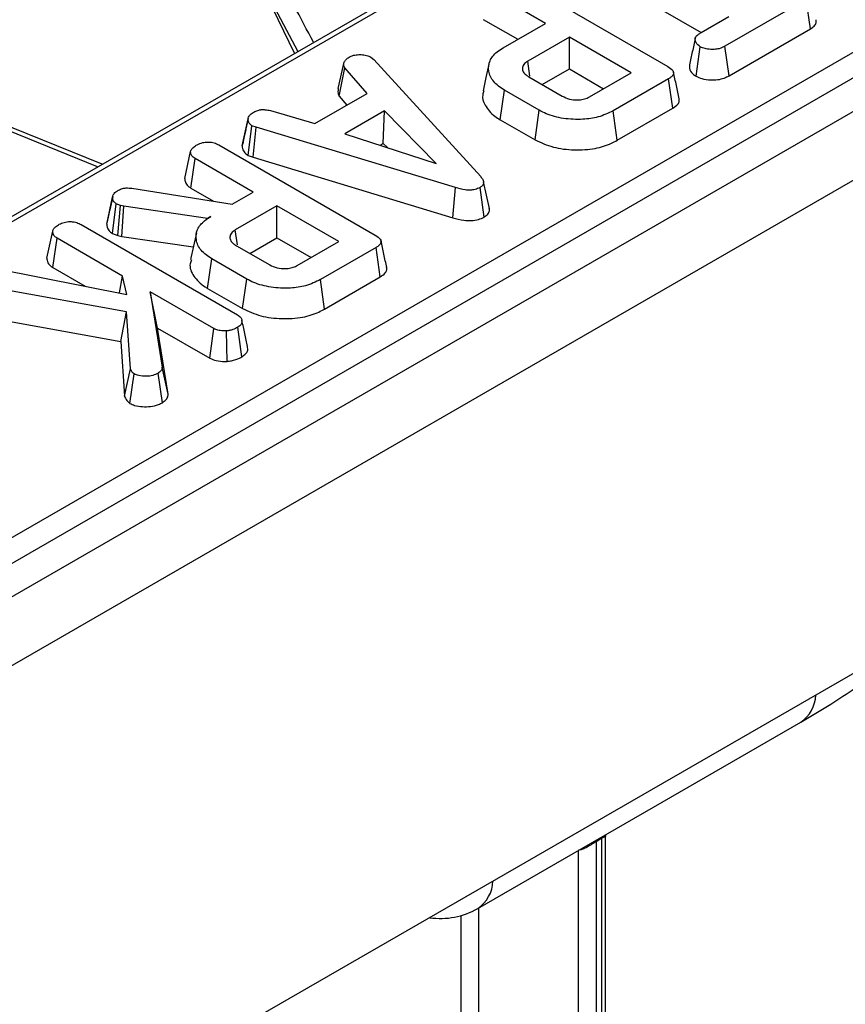
# Model space of a CAD drawing. Units: millimetres. Extents: x -988 to 6636, y -324 to 3696.
# Drawn here: x 3489 to 3588, y 1811 to 1930 of the extents above; entities that cross this region are included whole.
import ezdxf

# ---------------------------------------------------------------- set-up
doc = ezdxf.new("R2010")
doc.units = ezdxf.units.MM
doc.header["$LTSCALE"] = 10

msp = doc.modelspace()

# ---------------------------------------------------------------- linework, layer by layer
at = {"color": 7, "linetype": 'Continuous', "lineweight": 25}
for p, q in [((3931.10205, 2116.19112), (3224.70238, 1708.39527)), ((3229.77205, 1703.0434), (3936.17173, 2110.83926)), ((3741.53614, 2052.6239), (3335.02008, 1817.94718)), ((3936.17173, 2051.39508), (3229.77205, 1643.59923)), ((3361.38238, 1794.45726), (3783.05468, 2037.8835)), ((3784.46351, 2035.57945), (3362.79122, 1792.15321)), ((3514.65353, 1940.58962), (3522.29301, 1926.05754)), ((3556.3811, 1936.70211), (3570.87744, 1928.33355)), ((3548.03408, 1935.11901), (3566.86438, 1924.24851)), ((3552.14593, 1929.43553), (3545.15847, 1933.4693)), ((3583.5438, 1932.33622), (3573.7524, 1926.68377)), ((3584.05581, 1928.78982), (3583.5438, 1932.33622)), ((3544.64608, 1929.92311), (3548.81831, 1927.51453)), ((3570.88127, 1928.33606), (3574.20479, 1930.25469)), ((3547.04419, 1926.49035), (3552.14593, 1929.43553)), ((3574.23968, 1923.12309), (3584.05581, 1928.78982)), ((3555.01258, 1927.78064), (3549.99594, 1924.8846)), ((3562.46586, 1923.47795), (3555.01258, 1927.78064)), ((3555.01258, 1923.93866), (3555.01258, 1927.78064)), ((3570.26548, 1923.05857), (3570.76481, 1926.61395)), ((3574.23968, 1923.12309), (3573.7524, 1926.68377)), ((3531.09487, 1925.3609), (3531.44424, 1925.07129)), ((3531.44424, 1925.07129), (3544.3352, 1910.96343)), ((3527.17887, 1921.58083), (3527.87437, 1924.76876)), ((3527.29687, 1920.64845), (3527.94603, 1924.07578)), ((3530.64247, 1920.99356), (3527.94603, 1924.07578)), ((3550.25721, 1923.079), (3549.99594, 1924.8846)), ((3551.7469, 1922.05343), (3555.01258, 1923.93866)), ((3555.01258, 1923.93866), (3559.13825, 1921.55696)), ((3550.13927, 1922.98149), (3554.15258, 1920.66465)), ((3557.44923, 1920.58191), (3562.46586, 1923.47795)), ((3566.95844, 1922.7617), (3560.26661, 1918.89859)), ((3567.46741, 1919.21354), (3566.95844, 1922.7617)), ((3498.72703, 1912.45319), (3476.20805, 1921.55584)), ((3546.67434, 1917.83001), (3547.17856, 1921.38091)), ((3551.37999, 1918.95547), (3547.17856, 1921.38091)), ((3524.36272, 1917.36834), (3530.64247, 1920.99356)), ((3527.29687, 1920.64845), (3528.21893, 1919.59448)), ((3560.75816, 1915.34037), (3567.46741, 1919.21354)), ((3515.60271, 1914.67817), (3516.30923, 1917.92686)), ((3516.32009, 1917.97981), (3516.05137, 1916.741)), ((3519.02807, 1918.92237), (3524.36272, 1917.36834)), ((3532.75215, 1918.90169), (3527.95051, 1916.12976)), ((3532.59385, 1914.96832), (3532.75215, 1918.90169)), ((3538.95128, 1912.55108), (3532.75215, 1918.90169)), ((3546.67434, 1917.83001), (3550.88654, 1915.39835)), ((3550.88654, 1915.39835), (3551.37999, 1918.95547)), ((3560.75816, 1915.34037), (3560.26661, 1918.89859)), ((3516.31481, 1913.52462), (3516.78402, 1917.09942)), ((3517.27224, 1916.91066), (3516.78402, 1917.09942)), ((3516.91128, 1913.29401), (3517.27224, 1916.91066)), ((3541.30731, 1909.63952), (3517.27224, 1916.91066)), ((3527.95051, 1916.12976), (3538.95128, 1912.55108)), ((3512.80296, 1914.78052), (3531.63326, 1903.91002)), ((3532.20709, 1914.74505), (3532.59385, 1914.96832)), ((3532.59385, 1914.96832), (3533.09318, 1914.45679)), ((3508.68205, 1910.72337), (3509.38985, 1913.97376)), ((3509.41496, 1909.58462), (3509.92735, 1913.13081)), ((3516.91481, 1909.09703), (3509.92735, 1913.13081)), ((3516.31481, 1913.52462), (3516.91128, 1913.29401)), ((3516.91128, 1913.29401), (3540.97326, 1906.01473)), ((3502.32625, 1909.55988), (3514.40201, 1907.64643)), ((3509.41496, 1909.58462), (3512.15585, 1908.00234)), ((3540.97326, 1906.01473), (3541.30731, 1909.63952)), ((3544.74723, 1906.09671), (3544.24562, 1909.64987)), ((3499.28084, 1905.22933), (3499.98814, 1908.48421)), ((3500.00529, 1908.57095), (3499.65376, 1906.94529)), ((3514.40201, 1907.64643), (3516.91481, 1909.09703)), ((3499.97552, 1904.10688), (3500.43606, 1907.6878)), ((3500.96459, 1907.50162), (3500.43606, 1907.6878)), ((3500.62839, 1903.87691), (3500.96459, 1907.50162)), ((3501.34084, 1907.39819), (3500.96459, 1907.50162)), ((3501.10082, 1903.74704), (3501.34084, 1907.39819)), ((3511.43234, 1905.93207), (3501.34084, 1907.39819)), ((3519.78146, 1907.44215), (3514.76482, 1904.54611)), ((3527.23475, 1903.13946), (3519.78146, 1907.44215)), ((3519.78146, 1903.60017), (3519.78146, 1907.44215)), ((3511.81755, 1906.15445), (3511.43234, 1905.93207)), ((3496.19073, 1905.19048), (3515.05238, 1894.30188)), ((3511.43452, 1905.89452), (3511.43234, 1905.93207)), ((3492.06982, 1901.13334), (3492.77762, 1904.38372)), ((3499.97552, 1904.10688), (3500.62839, 1903.87691)), ((3500.62839, 1903.87691), (3501.10082, 1903.74704)), ((3501.10082, 1903.74704), (3509.71676, 1902.49529)), ((3510.08239, 1904.17534), (3509.38204, 1900.95731)), ((3515.02609, 1902.74051), (3514.76482, 1904.54611)), ((3516.51578, 1901.71493), (3519.78146, 1903.60017)), ((3519.78146, 1903.60017), (3523.90713, 1901.21847)), ((3492.80273, 1899.99458), (3493.31512, 1903.54077)), ((3501.20288, 1898.98726), (3493.31512, 1903.54077)), ((3514.90815, 1902.643), (3518.92146, 1900.32616)), ((3522.21811, 1900.24342), (3527.23475, 1903.13946)), ((3531.72732, 1902.42321), (3525.03549, 1898.56009)), ((3532.23629, 1898.87505), (3531.72732, 1902.42321)), ((3511.44322, 1897.49151), (3511.94744, 1901.04242)), ((3516.14888, 1898.61698), (3511.94744, 1901.04242)), ((3485.81704, 1899.88969), (3501.69559, 1896.76869)), ((3492.80273, 1899.99458), (3496.68462, 1897.75361)), ((3500.80722, 1896.9433), (3501.20288, 1898.98726)), ((3501.69559, 1896.76869), (3501.20288, 1898.98726)), ((3525.52705, 1895.00188), (3532.23629, 1898.87505)), ((3501.66424, 1894.65095), (3484.40611, 1897.80816)), ((3515.65542, 1895.05986), (3516.14888, 1898.61698)), ((3525.52705, 1895.00188), (3525.03549, 1898.56009)), ((3504.52641, 1897.06863), (3505.97317, 1887.98489)), ((3512.19469, 1892.64182), (3504.52641, 1897.06863)), ((3505.4074, 1892.71806), (3504.52641, 1897.06863)), ((3511.44322, 1897.49151), (3515.65542, 1895.05986)), ((3484.11754, 1894.16767), (3500.97952, 1891.08293)), ((3500.97952, 1891.08293), (3501.66424, 1894.65095)), ((3502.1435, 1887.81681), (3501.66424, 1894.65095)), ((3506.67998, 1884.72798), (3505.4074, 1892.71806)), ((3505.4074, 1892.71806), (3511.7115, 1889.07879)), ((3511.7115, 1889.07879), (3512.19469, 1892.64182)), ((3513.77492, 1888.69514), (3513.69968, 1892.36774)), ((3515.56878, 1889.25279), (3515.06582, 1892.80473)), ((3500.97952, 1891.08293), (3501.44146, 1884.49582)), ((3501.44146, 1884.49582), (3502.1435, 1887.81681)), ((3502.08389, 1883.62935), (3502.5959, 1887.17813)), ((3505.9855, 1883.72029), (3505.48494, 1887.2738)), ((3506.67998, 1884.72798), (3505.97317, 1887.98489)), ((3543.98446, 1822.75854), (3582.87533, 1845.20976)), ((3558.93026, 1831.20959), (3558.22315, 1830.80139)), ((3558.93026, 1673.16344), (3558.93026, 1831.20959)), ((3559.3696, 1673.77575), (3559.3696, 1831.42177)), ((3559.39796, 1831.41853), (3559.41201, 1831.66467)), ((3558.22315, 1830.80139), (3558.22315, 1672.75524))]:
    msp.add_line(p, q, dxfattribs=at)
at = {"color": 8, "linetype": 'Continuous', "lineweight": 25}
for p, q in [((3690.29645, 2022.3676), (3336.02, 1817.84816)), ((3521.90698, 1925.83469), (3514.8177, 1940.46192)), ((3498.19302, 1912.14491), (3476.35397, 1920.97272)), ((3556.10183, 1672.75524), (3556.10183, 1829.75375)), ((3541.9597, 1679.6947), (3541.9597, 1821.89994)), ((3544.08102, 1822.81428), (3544.08102, 1679.6947))]:
    msp.add_line(p, q, dxfattribs=at)
at = {"color": 7, "linetype": 'Continuous', "lineweight": 25, "flags": 128}
for points in [[(3545.31473, 1924.51969), (3544.96463, 1922.91102), (3544.61453, 1921.30235)], [(3545.37537, 1907.12194), (3545.02428, 1908.73591), (3544.67319, 1910.34987)]]:
    msp.add_lwpolyline(points, dxfattribs=at)
at = {"color": 8, "linetype": 'Continuous', "lineweight": 25, "flags": 128}
for points in [[(3558.93026, 1831.20959), (3558.93886, 1831.36029), (3558.94339, 1831.39414)], [(3558.22315, 1830.80139), (3558.23175, 1830.95208), (3558.23628, 1830.98594)]]:
    msp.add_lwpolyline(points, dxfattribs=at)
at = {"color": 8, "linetype": 'Continuous', "lineweight": 25}
for centre in [(3580.53398, 1848.65404), (3541.6431, 1826.20281)]:
    msp.add_arc(centre, 4.16473, 304.2071356, 357.7731896, dxfattribs=at)
at = {"color": 7, "linetype": 'Continuous', "lineweight": 25}
msp.add_arc((3539.48482, 1830.55297), 9, 261.7413777, 299.9973117, dxfattribs=at)
at = {"color": 8, "linetype": 'Continuous', "lineweight": 25}
msp.add_ellipse((3435.25088, 2057.586), major_axis=(-122.30221, 206.57558), ratio=0.055694995, start_param=3.996521676, end_param=4.050845472, dxfattribs=at)
at = {"color": 7, "linetype": 'Continuous', "lineweight": 25}
for points, knots in [([(3584.05581, 1928.78982), (3584.20963, 1928.89342), (3584.51982, 1929.10235), (3584.77953, 1929.48879), (3584.74826, 1929.75417), (3584.7334, 1929.88031)], [0, 0, 0, 0, 0.340435682, 0.686512255, 1, 1, 1, 1]), ([(3570.16287, 1927.59916), (3570.04776, 1927.07073), (3569.81751, 1926.01383), (3569.59148, 1924.96838), (3569.47846, 1924.44562)], [0, 0, 0, 0, 0.499971144, 1, 1, 1, 1]), ([(3570.76481, 1926.61395), (3570.58104, 1926.77518), (3570.27474, 1927.04391), (3570.11808, 1927.46389), (3570.22113, 1927.82267), (3570.50924, 1928.10622), (3570.77206, 1928.2686), (3570.88127, 1928.33606)], [0, 0, 0, 0, 0.298913647, 0.498222072, 0.653227493, 0.855915672, 1, 1, 1, 1]), ([(3547.17856, 1921.38091), (3546.70045, 1921.71428), (3545.74092, 1922.38333), (3545.21151, 1923.66443), (3545.30668, 1924.92086), (3546.07867, 1925.88189), (3546.78826, 1926.32907), (3547.04419, 1926.49035)], [0, 0, 0, 0, 0.226815331, 0.455196698, 0.678898347, 0.884188577, 1, 1, 1, 1]), ([(3573.7524, 1926.68377), (3573.52863, 1926.57205), (3573.15061, 1926.38331), (3572.39555, 1926.26541), (3571.70713, 1926.32042), (3571.12165, 1926.43859), (3570.85998, 1926.56718), (3570.76481, 1926.61395)], [0, 0, 0, 0, 0.2651868995, 0.4480002995, 0.6897129036, 0.8871458083, 1, 1, 1, 1]), ([(3527.87437, 1924.76876), (3527.94733, 1924.87465), (3528.05838, 1925.03582), (3528.28968, 1925.22646), (3528.41289, 1925.32121), (3528.47457, 1925.36865)], [0, 0, 0, 0, 0.488909859, 0.744104256, 1, 1, 1, 1]), ([(3528.47457, 1925.36865), (3528.64356, 1925.45062), (3528.98334, 1925.61542), (3529.4636, 1925.66688), (3529.71483, 1925.673), (3529.74665, 1925.67377)], [0, 0, 0, 0, 0.463556494, 0.932057039, 1, 1, 1, 1]), ([(3529.74665, 1925.67377), (3529.97698, 1925.66798), (3530.43961, 1925.65635), (3530.86216, 1925.48186), (3531.06309, 1925.37742), (3531.09487, 1925.3609)], [0, 0, 0, 0, 0.454953018, 0.913783087, 1, 1, 1, 1]), ([(3527.94603, 1924.07578), (3527.89768, 1924.18572), (3527.82347, 1924.35448), (3527.84545, 1924.58864), (3527.86471, 1924.70863), (3527.87437, 1924.76876)], [0, 0, 0, 0, 0.482549065, 0.740672491, 1, 1, 1, 1]), ([(3549.99594, 1924.8846), (3549.81954, 1924.75861), (3549.4649, 1924.50531), (3549.31129, 1924.03149), (3549.42551, 1923.58745), (3549.72925, 1923.23501), (3550.01728, 1923.05692), (3550.13927, 1922.98149)], [0, 0, 0, 0, 0.226257868, 0.454879481, 0.656144151, 0.854361732, 1, 1, 1, 1]), ([(3566.86438, 1924.24851), (3567.09603, 1924.09588), (3567.42958, 1923.87611), (3567.588, 1923.5026), (3567.51174, 1923.21185), (3567.27569, 1922.96103), (3567.05123, 1922.82), (3566.95844, 1922.7617)], [0, 0, 0, 0, 0.351612217, 0.506289059, 0.66204862, 0.860302069, 1, 1, 1, 1]), ([(3569.49287, 1924.44542), (3569.47594, 1924.30456), (3569.43119, 1923.93218), (3569.74028, 1923.43966), (3570.12748, 1923.15871), (3570.26548, 1923.05857)], [0, 0, 0, 0, 0.281393769, 0.743876578, 1, 1, 1, 1]), ([(3568.24601, 1920.35405), (3568.13039, 1920.88557), (3567.89915, 1921.94861), (3567.66688, 1923.01561), (3567.55074, 1923.54911)], [0, 0, 0, 0, 0.500003704, 1, 1, 1, 1]), ([(3570.26548, 1923.05857), (3570.49138, 1922.95659), (3571.00673, 1922.72392), (3571.94562, 1922.60849), (3572.8826, 1922.62629), (3573.65023, 1922.82145), (3574.05085, 1923.02646), (3574.23968, 1923.12309)], [0, 0, 0, 0, 0.194010967, 0.44262357, 0.635171543, 0.828043787, 1, 1, 1, 1]), ([(3527.17887, 1921.58083), (3527.16735, 1921.51145), (3527.13641, 1921.32518), (3527.11005, 1921.00721), (3527.23301, 1920.77109), (3527.29687, 1920.64845)], [0, 0, 0, 0, 0.221937331, 0.595894843, 1, 1, 1, 1]), ([(3544.72528, 1921.29005), (3544.66177, 1921.13543), (3544.43138, 1920.57447), (3544.83221, 1919.48308), (3545.64377, 1918.46515), (3546.45936, 1917.9625), (3546.67434, 1917.83001)], [0, 0, 0, 0, 0.125412146, 0.45497856, 0.85633906, 1, 1, 1, 1]), ([(3554.15258, 1920.66465), (3554.43159, 1920.53162), (3554.9712, 1920.27432), (3555.91594, 1920.18851), (3556.69839, 1920.27015), (3557.16487, 1920.43216), (3557.3905, 1920.55098), (3557.44923, 1920.58191)], [0, 0, 0, 0, 0.2917650935, 0.5642894043, 0.7497236261, 0.9348520132, 1, 1, 1, 1]), ([(3567.46741, 1919.21354), (3567.68782, 1919.36555), (3568.05669, 1919.61996), (3568.2913, 1920.03689), (3568.2402, 1920.26126), (3568.21932, 1920.35292)], [0, 0, 0, 0, 0.467552487, 0.782479934, 1, 1, 1, 1]), ([(3517.01693, 1918.7543), (3517.16914, 1918.82673), (3517.43348, 1918.95252), (3517.89937, 1919.05571), (3518.43881, 1919.04262), (3518.80252, 1918.9684), (3519.02807, 1918.92237)], [0, 0, 0, 0, 0.270754202, 0.470236289, 0.671480441, 1, 1, 1, 1]), ([(3516.30923, 1917.92686), (3516.35227, 1918.07337), (3516.43856, 1918.36708), (3516.79618, 1918.61705), (3516.99301, 1918.73943), (3517.01693, 1918.7543)], [0, 0, 0, 0, 0.46651193, 0.935162448, 1, 1, 1, 1]), ([(3516.78402, 1917.09942), (3516.6614, 1917.19419), (3516.38403, 1917.40855), (3516.31993, 1917.71495), (3516.31087, 1917.89435), (3516.30923, 1917.92686)], [0, 0, 0, 0, 0.393488109, 0.89009197, 1, 1, 1, 1]), ([(3560.26661, 1918.89859), (3559.69525, 1918.61949), (3558.63719, 1918.10266), (3556.4914, 1917.7999), (3554.29941, 1917.9116), (3552.49446, 1918.36654), (3551.65542, 1918.80992), (3551.37999, 1918.95547)], [0, 0, 0, 0, 0.2250749445, 0.4168076628, 0.6542635664, 0.8865042174, 1, 1, 1, 1]), ([(3516.05137, 1916.741), (3516.0319, 1916.6512), (3515.87536, 1915.9293), (3515.73924, 1915.30771), (3515.62005, 1914.76344)], [0, 0, 0, 0, 0.124392968, 1, 1, 1, 1]), ([(3509.38985, 1913.97376), (3509.40964, 1914.05341), (3509.45872, 1914.25102), (3509.74955, 1914.5363), (3510.03305, 1914.71493), (3510.17818, 1914.80637)], [0, 0, 0, 0, 0.247869445, 0.614944877, 1, 1, 1, 1]), ([(3510.17818, 1914.80637), (3510.392, 1914.9044), (3510.76558, 1915.07566), (3511.40325, 1915.15113), (3511.9897, 1915.11459), (3512.45395, 1914.97026), (3512.70833, 1914.83196), (3512.80296, 1914.78052)], [0, 0, 0, 0, 0.2742470962, 0.4791665971, 0.6439642059, 0.8675549627, 1, 1, 1, 1]), ([(3515.60271, 1914.67817), (3515.60945, 1914.56625), (3515.62727, 1914.27072), (3515.83015, 1913.85241), (3516.17669, 1913.61804), (3516.31481, 1913.52462)], [0, 0, 0, 0, 0.2682695406, 0.7083466143, 1, 1, 1, 1]), ([(3550.88654, 1915.39835), (3551.58423, 1915.07269), (3552.96258, 1914.42932), (3555.57731, 1914.11968), (3558.05784, 1914.26265), (3559.7621, 1914.8047), (3560.53311, 1915.21934), (3560.75816, 1915.34037)], [0, 0, 0, 0, 0.243159206, 0.480383069, 0.710645717, 0.915537391, 1, 1, 1, 1]), ([(3509.92735, 1913.13081), (3509.84063, 1913.18774), (3509.62475, 1913.32945), (3509.43456, 1913.62483), (3509.40502, 1913.85539), (3509.38985, 1913.97376)], [0, 0, 0, 0, 0.246273442, 0.613022025, 1, 1, 1, 1]), ([(3508.68205, 1910.72337), (3508.69779, 1910.58346), (3508.73365, 1910.26482), (3508.99323, 1909.86316), (3509.30647, 1909.65628), (3509.41496, 1909.58462)], [0, 0, 0, 0, 0.338474462, 0.770875432, 1, 1, 1, 1]), ([(3544.3352, 1910.96343), (3544.42613, 1910.8476), (3544.60878, 1910.61493), (3544.71388, 1910.26718), (3544.62435, 1909.95416), (3544.42673, 1909.76576), (3544.28299, 1909.67378), (3544.24562, 1909.64987)], [0, 0, 0, 0, 0.26992769, 0.542193595, 0.736488206, 0.931497073, 1, 1, 1, 1]), ([(3500.70032, 1909.33492), (3500.85575, 1909.41132), (3501.12757, 1909.54493), (3501.71515, 1909.62466), (3502.09552, 1909.58434), (3502.32625, 1909.55988)], [0, 0, 0, 0, 0.344390808, 0.602301798, 1, 1, 1, 1]), ([(3544.24562, 1909.64987), (3544.05578, 1909.55933), (3543.70833, 1909.39363), (3543.0561, 1909.31441), (3542.23525, 1909.37021), (3541.68037, 1909.53125), (3541.30731, 1909.63952)], [0, 0, 0, 0, 0.229183535, 0.4194702669, 0.6096959057, 1, 1, 1, 1]), ([(3499.98814, 1908.48421), (3500.00831, 1908.58003), (3500.05588, 1908.80612), (3500.32226, 1909.09962), (3500.58825, 1909.26517), (3500.70032, 1909.33492)], [0, 0, 0, 0, 0.2985526211, 0.7044594066, 1, 1, 1, 1]), ([(3500.43606, 1907.6878), (3500.33307, 1907.76873), (3500.13562, 1907.92387), (3500.02007, 1908.20616), (3499.99889, 1908.3906), (3499.98814, 1908.48421)], [0, 0, 0, 0, 0.349369288, 0.669797724, 1, 1, 1, 1]), ([(3544.74723, 1906.09671), (3544.90801, 1906.20977), (3545.22204, 1906.43058), (3545.40721, 1906.80433), (3545.36777, 1907.03197), (3545.35229, 1907.12127)], [0, 0, 0, 0, 0.3893721127, 0.7604708941, 1, 1, 1, 1]), ([(3499.65376, 1906.94529), (3499.64948, 1906.9255), (3499.51856, 1906.31998), (3499.41027, 1905.82986), (3499.30552, 1905.35575)], [0, 0, 0, 0, 0.032679257, 1, 1, 1, 1]), ([(3511.94744, 1901.04242), (3511.4693, 1901.37581), (3510.50972, 1902.04491), (3509.98032, 1903.32612), (3510.07577, 1904.58314), (3510.84906, 1905.54522), (3511.56068, 1905.99287), (3511.81755, 1906.15445)], [0, 0, 0, 0, 0.226685694, 0.454936035, 0.678509304, 0.883956033, 1, 1, 1, 1]), ([(3540.97326, 1906.01473), (3541.40953, 1905.89008), (3542.11357, 1905.68892), (3543.20489, 1905.63567), (3544.07478, 1905.77186), (3544.53639, 1905.98584), (3544.74671, 1906.09644), (3544.74723, 1906.09671)], [0, 0, 0, 0, 0.354568556, 0.572185358, 0.790743444, 0.999481816, 1, 1, 1, 1]), ([(3492.77762, 1904.38372), (3492.81086, 1904.49237), (3492.89108, 1904.75454), (3493.24706, 1905.01729), (3493.49688, 1905.17323), (3493.56595, 1905.21634)], [0, 0, 0, 0, 0.338625789, 0.817150027, 1, 1, 1, 1]), ([(3493.56595, 1905.21634), (3493.75537, 1905.30492), (3494.13636, 1905.48308), (3494.79785, 1905.56768), (3495.43069, 1905.51294), (3495.87193, 1905.36508), (3496.11217, 1905.2335), (3496.19073, 1905.19048)], [0, 0, 0, 0, 0.246031924, 0.494852216, 0.662322713, 0.889584077, 1, 1, 1, 1]), ([(3499.28084, 1905.22933), (3499.29301, 1905.11554), (3499.322, 1904.84461), (3499.50141, 1904.43925), (3499.82619, 1904.21157), (3499.97552, 1904.10688)], [0, 0, 0, 0, 0.281175605, 0.669476418, 1, 1, 1, 1]), ([(3493.31512, 1903.54077), (3493.18901, 1903.63125), (3492.90723, 1903.83342), (3492.79968, 1904.14442), (3492.78214, 1904.33468), (3492.77762, 1904.38372)], [0, 0, 0, 0, 0.3755087776, 0.8390200492, 1, 1, 1, 1]), ([(3514.76482, 1904.54611), (3514.58842, 1904.42012), (3514.23378, 1904.16682), (3514.08017, 1903.693), (3514.19439, 1903.24896), (3514.49813, 1902.89652), (3514.78616, 1902.71843), (3514.90815, 1902.643)], [0, 0, 0, 0, 0.226257868, 0.454879481, 0.656144151, 0.854361732, 1, 1, 1, 1]), ([(3531.63326, 1903.91002), (3531.86491, 1903.75739), (3532.19846, 1903.53762), (3532.35688, 1903.16411), (3532.28063, 1902.87336), (3532.04457, 1902.62253), (3531.82011, 1902.4815), (3531.72732, 1902.42321)], [0, 0, 0, 0, 0.351612217, 0.506289059, 0.66204862, 0.860302069, 1, 1, 1, 1]), ([(3533.01489, 1900.01556), (3532.89927, 1900.54708), (3532.66804, 1901.61012), (3532.43576, 1902.67712), (3532.31962, 1903.21062)], [0, 0, 0, 0, 0.500003704, 1, 1, 1, 1]), ([(3492.06982, 1901.13334), (3492.07702, 1901.05186), (3492.10167, 1900.77313), (3492.28359, 1900.35607), (3492.65343, 1900.09855), (3492.80273, 1899.99458)], [0, 0, 0, 0, 0.197615124, 0.676079421, 1, 1, 1, 1]), ([(3509.49087, 1900.94567), (3509.42924, 1900.78865), (3509.17373, 1900.13767), (3509.67751, 1898.94301), (3510.63151, 1897.97825), (3511.34371, 1897.55119), (3511.44322, 1897.49151)], [0, 0, 0, 0, 0.127513579, 0.528663387, 0.934138726, 1, 1, 1, 1]), ([(3518.92146, 1900.32616), (3519.20047, 1900.19313), (3519.74009, 1899.93583), (3520.68482, 1899.85002), (3521.46727, 1899.93166), (3521.93375, 1900.09367), (3522.15938, 1900.21249), (3522.21811, 1900.24342)], [0, 0, 0, 0, 0.2917650936, 0.5642894044, 0.7497236262, 0.9348520132, 1, 1, 1, 1]), ([(3532.23629, 1898.87505), (3532.4567, 1899.02706), (3532.82557, 1899.28147), (3533.06018, 1899.6984), (3533.00908, 1899.92277), (3532.98821, 1900.01442)], [0, 0, 0, 0, 0.467552487, 0.782479934, 1, 1, 1, 1]), ([(3525.03549, 1898.56009), (3524.46414, 1898.281), (3523.40607, 1897.76417), (3521.26029, 1897.46141), (3519.06829, 1897.5731), (3517.26334, 1898.02805), (3516.42431, 1898.47143), (3516.14888, 1898.61698)], [0, 0, 0, 0, 0.225074944, 0.416807663, 0.654263566, 0.886504217, 1, 1, 1, 1]), ([(3515.05238, 1894.30188), (3515.1905, 1894.20496), (3515.46741, 1894.01065), (3515.6046, 1893.63607), (3515.55051, 1893.28558), (3515.36483, 1892.99566), (3515.15459, 1892.86141), (3515.06582, 1892.80473)], [0, 0, 0, 0, 0.22540749, 0.451911895, 0.672869185, 0.861880513, 1, 1, 1, 1]), ([(3515.65542, 1895.05986), (3516.35311, 1894.7342), (3517.73146, 1894.09083), (3520.3462, 1893.78119), (3522.82672, 1893.92416), (3524.53098, 1894.46621), (3525.30199, 1894.88085), (3525.52705, 1895.00188)], [0, 0, 0, 0, 0.243159206, 0.480383069, 0.710645717, 0.915537391, 1, 1, 1, 1]), ([(3516.26237, 1890.48268), (3516.14842, 1891.00472), (3515.92053, 1892.04869), (3515.68859, 1893.10521), (3515.57264, 1893.63342)], [0, 0, 0, 0, 0.500045098, 1, 1, 1, 1]), ([(3513.69968, 1892.36774), (3513.44768, 1892.36868), (3513.01031, 1892.37031), (3512.49182, 1892.48947), (3512.27416, 1892.60108), (3512.19469, 1892.64182)], [0, 0, 0, 0, 0.463257842, 0.804045237, 1, 1, 1, 1]), ([(3515.06582, 1892.80473), (3514.8762, 1892.70725), (3514.58518, 1892.55764), (3514.10903, 1892.41675), (3513.83788, 1892.38428), (3513.69968, 1892.36774)], [0, 0, 0, 0, 0.478317697, 0.734112088, 1, 1, 1, 1]), ([(3515.56878, 1889.25279), (3515.73887, 1889.37327), (3516.1306, 1889.65075), (3516.33158, 1890.10789), (3516.24834, 1890.39351), (3516.2232, 1890.47974)], [0, 0, 0, 0, 0.34885432, 0.803418013, 1, 1, 1, 1]), ([(3511.7115, 1889.07879), (3511.95652, 1888.97005), (3512.47973, 1888.73787), (3513.24858, 1888.68827), (3513.68401, 1888.69395), (3513.77492, 1888.69514)], [0, 0, 0, 0, 0.410681573, 0.876957426, 1, 1, 1, 1]), ([(3513.77492, 1888.69514), (3513.95514, 1888.71629), (3514.50605, 1888.78096), (3515.10922, 1889.00102), (3515.47556, 1889.20171), (3515.56878, 1889.25279)], [0, 0, 0, 0, 0.266031468, 0.813220719, 1, 1, 1, 1]), ([(3502.5959, 1887.17813), (3502.52269, 1887.23445), (3502.38029, 1887.34399), (3502.2451, 1887.5653), (3502.1813, 1887.72323), (3502.1435, 1887.81681)], [0, 0, 0, 0, 0.301216043, 0.585959237, 1, 1, 1, 1]), ([(3505.48494, 1887.2738), (3505.28033, 1887.17242), (3504.86838, 1886.96831), (3504.02455, 1886.87735), (3503.20559, 1886.92191), (3502.77732, 1887.10189), (3502.5959, 1887.17813)], [0, 0, 0, 0, 0.250983969, 0.505296986, 0.790432219, 1, 1, 1, 1]), ([(3505.97317, 1887.98489), (3505.95512, 1887.86251), (3505.91879, 1887.61619), (3505.66669, 1887.38757), (3505.50368, 1887.28553), (3505.48494, 1887.2738)], [0, 0, 0, 0, 0.466341067, 0.938642092, 1, 1, 1, 1]), ([(3505.9855, 1883.72029), (3506.14536, 1883.83084), (3506.49246, 1884.07087), (3506.65895, 1884.44208), (3506.6756, 1884.66844), (3506.67998, 1884.72798)], [0, 0, 0, 0, 0.3861975158, 0.8385638562, 1, 1, 1, 1]), ([(3501.44146, 1884.49582), (3501.47191, 1884.41794), (3501.57767, 1884.14739), (3501.78358, 1883.84347), (3502.04172, 1883.65943), (3502.08389, 1883.62935)], [0, 0, 0, 0, 0.252688485, 0.877892421, 1, 1, 1, 1]), ([(3502.08389, 1883.62935), (3502.26263, 1883.54409), (3502.69579, 1883.33747), (3503.58268, 1883.2186), (3504.58372, 1883.22629), (3505.42333, 1883.4245), (3505.83137, 1883.63919), (3505.9855, 1883.72029)], [0, 0, 0, 0, 0.160428872, 0.388780847, 0.615349785, 0.854710212, 1, 1, 1, 1]), ([(3582.87533, 1845.20976), (3583.96422, 1845.85314), (3587.10676, 1847.70997), (3591.92609, 1851.02733), (3595.99726, 1854.1279), (3597.97252, 1856.00597), (3598.37644, 1856.39002)], [0, 0, 0, 0, 0.1901756499, 0.5488502966, 0.9077438307, 1, 1, 1, 1]), ([(3558.22315, 1830.80139), (3558.16147, 1830.765), (3558.05361, 1830.70138), (3557.82497, 1830.5586), (3557.47703, 1830.33668), (3557.01591, 1830.06141), (3556.51878, 1829.82668), (3556.2392, 1829.79379), (3556.10183, 1829.77763)], [0, 0, 0, 0, 0.092443712, 0.161646882, 0.307879773, 0.546155204, 0.77701876, 1, 1, 1, 1])]:
    msp.add_open_spline(points, degree=3, knots=knots, dxfattribs=at)
at = {"color": 8, "linetype": 'Continuous', "lineweight": 25}
msp.add_open_spline([(3559.35185, 1831.42194), (3559.35434, 1831.42171), (3559.36058, 1831.42112), (3559.26325, 1831.38424), (3559.11828, 1831.31403), (3559.01575, 1831.25708), (3558.93026, 1831.20959)], degree=3, knots=[0, 0, 0, 0, 0.254007581, 0.638372038, 0.698481528, 1, 1, 1, 1], dxfattribs=at)

doc.saveas('drawing.dxf')
